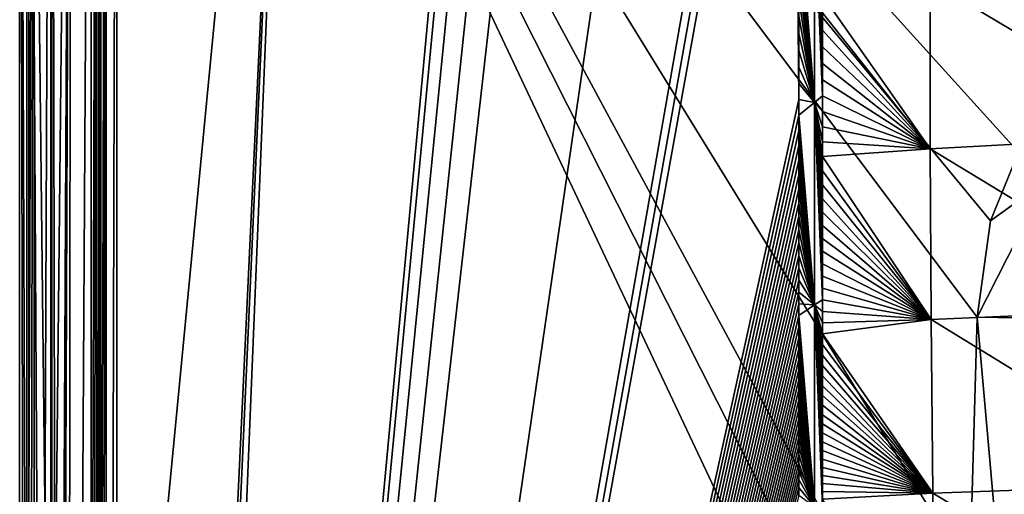
# Model space of a CAD drawing. Units: millimetres. Extents: x -505 to 505, y -514 to 10.
# Drawn here: x -505 to -382, y -177 to -118 of the extents above; entities that cross this region are included whole.
import ezdxf

# ---------------------------------------------------------------- set-up
doc = ezdxf.new("R2010")
doc.units = ezdxf.units.MM
doc.header["$LTSCALE"] = 81.481481
for name, color, linetype in [('104', 7, 'CONTINUOUS'), ('109', 7, 'CONTINUOUS'), ('120', 7, 'CONTINUOUS'), ('121', 7, 'CONTINUOUS'), ('126', 7, 'CONTINUOUS'), ('128', 7, 'CONTINUOUS'), ('85', 7, 'CONTINUOUS'), ('87', 7, 'CONTINUOUS'), ('90', 7, 'CONTINUOUS'), ('91', 7, 'CONTINUOUS'), ('93', 7, 'CONTINUOUS'), ('95', 7, 'CONTINUOUS'), ('98', 7, 'CONTINUOUS')]:
    doc.layers.add(name, color=color, linetype=linetype)

msp = doc.modelspace()

# ---------------------------------------------------------------- linework, layer by layer
at = {"layer": '104', "linetype": 'Continuous'}
for points in [[(-494.72, -1, 820.67), (-494.08, -1, 821.97), (-494.72, -244.28, 820.67), (-494.72, -1, 820.67)], [(-494.72, -498.07, 820.67), (-494.72, -244.28, 820.67), (-494.08, -1, 821.97), (-494.72, -498.07, 820.67)], [(-494.08, -498.07, 821.97), (-494.72, -498.07, 820.67), (-494.08, -1, 821.97), (-494.08, -498.07, 821.97)], [(-492.73, -1, 822.5), (-492.73, -244.28, 822.5), (-494.08, -498.07, 821.97), (-492.73, -1, 822.5)], [(-492.73, -1, 822.5), (-494.08, -498.07, 821.97), (-494.08, -1, 821.97), (-492.73, -1, 822.5)]]:
    msp.add_3dface(points, dxfattribs=at)
at = {"layer": '109', "linetype": 'Continuous'}
for points in [[(-495.92, -498.27, 817.5), (-495.92, -254.36, 817.5), (-495.24, -1, 817.76), (-495.92, -498.27, 817.5)], [(-495.92, -498.27, 817.5), (-495.24, -1, 817.76), (-495.24, -498.27, 817.76), (-495.92, -498.27, 817.5)], [(-495.92, -254.36, 817.5), (-495.92, -1, 817.5), (-495.24, -1, 817.76), (-495.92, -254.36, 817.5)], [(-494.92, -1, 818.41), (-494.92, -254.36, 818.41), (-495.24, -498.27, 817.76), (-494.92, -1, 818.41)], [(-495.24, -1, 817.76), (-494.92, -1, 818.41), (-495.24, -498.27, 817.76), (-495.24, -1, 817.76)]]:
    msp.add_3dface(points, dxfattribs=at)
at = {"layer": '120', "linetype": 'Continuous'}
for points in [[(-380.28, -134.17, 850), (-383.76, -142.74, 850), (-376.75, -137.67, 848.52), (-380.28, -134.17, 850)], [(-383.76, -142.74, 850), (-385.41, -154.73, 850), (-376.75, -137.67, 848.52), (-383.76, -142.74, 850)], [(-376.75, -137.67, 848.52), (-385.41, -154.73, 850), (-380.33, -154.84, 848.39), (-376.75, -137.67, 848.52)]]:
    msp.add_3dface(points, dxfattribs=at)
at = {"layer": '121', "linetype": 'Continuous'}
for points in [[(-385.41, -154.73, 850), (-386.33, -186.75, 850), (-380.3, -212.49, 847.68), (-385.41, -154.73, 850)], [(-380.33, -154.84, 848.39), (-385.41, -154.73, 850), (-380.3, -212.49, 847.68), (-380.33, -154.84, 848.39)]]:
    msp.add_3dface(points, dxfattribs=at)
at = {"layer": '126', "linetype": 'Continuous'}
for points in [[(-503.97, -245.65, 820.4), (-503.97, -1, 820.4), (-503.05, -1, 818.34), (-503.97, -245.65, 820.4)], [(-503.97, -507.25, 820.4), (-503.97, -245.65, 820.4), (-503.05, -1, 818.34), (-503.97, -507.25, 820.4)], [(-503.05, -507.25, 818.34), (-503.97, -507.25, 820.4), (-503.05, -1, 818.34), (-503.05, -507.25, 818.34)], [(-500.97, -1, 817.5), (-500.97, -245.65, 817.5), (-503.05, -507.25, 818.34), (-500.97, -1, 817.5)], [(-500.97, -1, 817.5), (-503.05, -507.25, 818.34), (-503.05, -1, 818.34), (-500.97, -1, 817.5)]]:
    msp.add_3dface(points, dxfattribs=at)
at = {"layer": '128', "linetype": 'Continuous'}
for points in [[(-405.71, -128, 821.76), (-407.67, -103.23, 822.5), (-405.7, -102.8, 821.77), (-405.71, -128, 821.76)], [(-404.71, -127.14, 819.9), (-405.71, -128, 821.76), (-405.7, -102.8, 821.77), (-404.71, -127.14, 819.9)], [(-404.71, -116.79, 819.91), (-404.71, -118.95, 819.91), (-405.7, -102.8, 821.77), (-404.71, -116.79, 819.91)], [(-404.71, -118.95, 819.91), (-404.71, -121.06, 819.9), (-405.7, -102.8, 821.77), (-404.71, -118.95, 819.91)], [(-404.71, -121.06, 819.9), (-404.71, -123.13, 819.9), (-405.7, -102.8, 821.77), (-404.71, -121.06, 819.9)], [(-404.71, -123.13, 819.9), (-404.71, -125.16, 819.9), (-405.7, -102.8, 821.77), (-404.71, -123.13, 819.9)], [(-404.71, -125.16, 819.9), (-404.71, -127.14, 819.9), (-405.7, -102.8, 821.77), (-404.71, -125.16, 819.9)], [(-407.67, -105.68, 822.5), (-407.67, -103.23, 822.5), (-405.71, -128, 821.76), (-407.67, -105.68, 822.5)], [(-407.67, -108.08, 822.5), (-407.67, -105.68, 822.5), (-405.71, -128, 821.76), (-407.67, -108.08, 822.5)], [(-407.67, -110.43, 822.5), (-407.67, -108.08, 822.5), (-405.71, -128, 821.76), (-407.67, -110.43, 822.5)], [(-407.68, -112.74, 822.5), (-407.67, -110.43, 822.5), (-405.71, -128, 821.76), (-407.68, -112.74, 822.5)], [(-407.68, -114.99, 822.5), (-407.68, -112.74, 822.5), (-405.71, -128, 821.76), (-407.68, -114.99, 822.5)], [(-407.68, -117.2, 822.5), (-407.68, -114.99, 822.5), (-405.71, -128, 821.76), (-407.68, -117.2, 822.5)], [(-407.68, -119.37, 822.5), (-407.68, -117.2, 822.5), (-405.71, -128, 821.76), (-407.68, -119.37, 822.5)], [(-407.68, -121.49, 822.5), (-407.68, -119.37, 822.5), (-405.71, -128, 821.76), (-407.68, -121.49, 822.5)], [(-407.68, -123.57, 822.5), (-407.68, -121.49, 822.5), (-405.71, -128, 821.76), (-407.68, -123.57, 822.5)], [(-407.68, -125.6, 822.5), (-407.68, -123.57, 822.5), (-405.71, -128, 821.76), (-407.68, -125.6, 822.5)], [(-407.68, -127.6, 822.5), (-407.68, -125.6, 822.5), (-405.71, -128, 821.76), (-407.68, -127.6, 822.5)], [(-407.69, -129.55, 822.5), (-407.68, -127.6, 822.5), (-405.71, -128, 821.76), (-407.69, -129.55, 822.5)], [(-404.71, -127.14, 819.9), (-404.71, -129.09, 819.9), (-405.71, -128, 821.76), (-404.71, -127.14, 819.9)], [(-405.72, -153.2, 821.77), (-407.69, -129.55, 822.5), (-405.71, -128, 821.76), (-405.72, -153.2, 821.77)], [(-404.71, -152.58, 819.91), (-405.72, -153.2, 821.77), (-405.71, -128, 821.76), (-404.71, -152.58, 819.91)], [(-404.71, -129.09, 819.9), (-404.71, -131, 819.9), (-405.71, -128, 821.76), (-404.71, -129.09, 819.9)], [(-404.71, -131, 819.9), (-404.71, -132.87, 819.9), (-405.71, -128, 821.76), (-404.71, -131, 819.9)], [(-404.71, -132.87, 819.9), (-404.71, -134.7, 819.9), (-405.71, -128, 821.76), (-404.71, -132.87, 819.9)], [(-404.71, -134.7, 819.9), (-404.71, -136.5, 819.91), (-405.71, -128, 821.76), (-404.71, -134.7, 819.9)], [(-404.71, -136.5, 819.91), (-404.71, -138.25, 819.91), (-405.71, -128, 821.76), (-404.71, -136.5, 819.91)], [(-404.71, -138.25, 819.91), (-404.71, -139.98, 819.91), (-405.71, -128, 821.76), (-404.71, -138.25, 819.91)], [(-404.71, -139.98, 819.91), (-404.71, -141.67, 819.91), (-405.71, -128, 821.76), (-404.71, -139.98, 819.91)], [(-404.71, -141.67, 819.91), (-404.71, -143.32, 819.91), (-405.71, -128, 821.76), (-404.71, -141.67, 819.91)], [(-404.71, -143.32, 819.91), (-404.71, -144.94, 819.91), (-405.71, -128, 821.76), (-404.71, -143.32, 819.91)], [(-404.71, -144.94, 819.91), (-404.71, -146.53, 819.91), (-405.71, -128, 821.76), (-404.71, -144.94, 819.91)], [(-404.71, -146.53, 819.91), (-404.71, -148.09, 819.91), (-405.71, -128, 821.76), (-404.71, -146.53, 819.91)], [(-404.71, -148.09, 819.91), (-404.71, -149.62, 819.91), (-405.71, -128, 821.76), (-404.71, -148.09, 819.91)], [(-404.71, -149.62, 819.91), (-404.71, -151.11, 819.91), (-405.71, -128, 821.76), (-404.71, -149.62, 819.91)], [(-404.71, -151.11, 819.91), (-404.71, -152.58, 819.91), (-405.71, -128, 821.76), (-404.71, -151.11, 819.91)], [(-407.69, -131.46, 822.5), (-407.69, -129.55, 822.5), (-405.72, -153.2, 821.77), (-407.69, -131.46, 822.5)], [(-407.69, -133.34, 822.5), (-407.69, -131.46, 822.5), (-405.72, -153.2, 821.77), (-407.69, -133.34, 822.5)], [(-407.69, -135.18, 822.5), (-407.69, -133.34, 822.5), (-405.72, -153.2, 821.77), (-407.69, -135.18, 822.5)], [(-407.69, -136.98, 822.5), (-407.69, -135.18, 822.5), (-405.72, -153.2, 821.77), (-407.69, -136.98, 822.5)], [(-407.69, -138.74, 822.5), (-407.69, -136.98, 822.5), (-405.72, -153.2, 821.77), (-407.69, -138.74, 822.5)], [(-407.69, -140.47, 822.5), (-407.69, -138.74, 822.5), (-405.72, -153.2, 821.77), (-407.69, -140.47, 822.5)], [(-407.69, -142.16, 822.5), (-407.69, -140.47, 822.5), (-405.72, -153.2, 821.77), (-407.69, -142.16, 822.5)], [(-407.69, -143.82, 822.5), (-407.69, -142.16, 822.5), (-405.72, -153.2, 821.77), (-407.69, -143.82, 822.5)], [(-407.69, -145.45, 822.5), (-407.69, -143.82, 822.5), (-405.72, -153.2, 821.77), (-407.69, -145.45, 822.5)], [(-407.69, -147.04, 822.5), (-407.69, -145.45, 822.5), (-405.72, -153.2, 821.77), (-407.69, -147.04, 822.5)], [(-407.69, -148.6, 822.5), (-407.69, -147.04, 822.5), (-405.72, -153.2, 821.77), (-407.69, -148.6, 822.5)], [(-407.69, -150.13, 822.5), (-407.69, -148.6, 822.5), (-405.72, -153.2, 821.77), (-407.69, -150.13, 822.5)], [(-407.69, -151.63, 822.5), (-407.69, -150.13, 822.5), (-405.72, -153.2, 821.77), (-407.69, -151.63, 822.5)], [(-407.69, -153.09, 822.5), (-407.69, -151.63, 822.5), (-405.72, -153.2, 821.77), (-407.69, -153.09, 822.5)], [(-407.68, -154.53, 822.5), (-407.69, -153.09, 822.5), (-405.72, -153.2, 821.77), (-407.68, -154.53, 822.5)], [(-405.72, -178.39, 821.78), (-407.68, -154.53, 822.5), (-405.72, -153.2, 821.77), (-405.72, -178.39, 821.78)], [(-404.71, -152.58, 819.91), (-404.71, -154.02, 819.91), (-405.72, -153.2, 821.77), (-404.71, -152.58, 819.91)], [(-404.71, -154.02, 819.91), (-404.71, -155.43, 819.91), (-405.72, -153.2, 821.77), (-404.71, -154.02, 819.91)], [(-404.71, -155.43, 819.91), (-404.71, -156.8, 819.92), (-405.72, -153.2, 821.77), (-404.71, -155.43, 819.91)], [(-404.71, -156.8, 819.92), (-404.71, -158.16, 819.92), (-405.72, -153.2, 821.77), (-404.71, -156.8, 819.92)], [(-404.71, -158.16, 819.92), (-404.71, -159.48, 819.92), (-405.72, -153.2, 821.77), (-404.71, -158.16, 819.92)], [(-404.71, -159.48, 819.92), (-404.71, -160.78, 819.92), (-405.72, -153.2, 821.77), (-404.71, -159.48, 819.92)], [(-404.71, -160.78, 819.92), (-404.71, -162.05, 819.92), (-405.72, -153.2, 821.77), (-404.71, -160.78, 819.92)], [(-404.71, -162.05, 819.92), (-404.71, -163.3, 819.92), (-405.72, -153.2, 821.77), (-404.71, -162.05, 819.92)], [(-404.71, -163.3, 819.92), (-404.71, -164.52, 819.92), (-405.72, -153.2, 821.77), (-404.71, -163.3, 819.92)], [(-404.71, -164.52, 819.92), (-404.71, -165.72, 819.92), (-405.72, -153.2, 821.77), (-404.71, -164.52, 819.92)], [(-404.71, -165.72, 819.92), (-404.71, -166.9, 819.93), (-405.72, -153.2, 821.77), (-404.71, -165.72, 819.92)], [(-404.71, -166.9, 819.93), (-404.71, -168.05, 819.93), (-405.72, -153.2, 821.77), (-404.71, -166.9, 819.93)], [(-404.71, -168.05, 819.93), (-404.71, -169.17, 819.93), (-405.72, -153.2, 821.77), (-404.71, -168.05, 819.93)], [(-404.71, -169.17, 819.93), (-404.71, -170.28, 819.93), (-405.72, -153.2, 821.77), (-404.71, -169.17, 819.93)], [(-404.71, -170.28, 819.93), (-404.71, -171.36, 819.93), (-405.72, -153.2, 821.77), (-404.71, -170.28, 819.93)], [(-404.71, -171.36, 819.93), (-404.71, -172.43, 819.93), (-405.72, -153.2, 821.77), (-404.71, -171.36, 819.93)], [(-404.71, -172.43, 819.93), (-404.7, -173.47, 819.93), (-405.72, -153.2, 821.77), (-404.71, -172.43, 819.93)], [(-404.7, -173.47, 819.93), (-404.7, -174.49, 819.93), (-405.72, -153.2, 821.77), (-404.7, -173.47, 819.93)], [(-404.7, -174.49, 819.93), (-404.7, -175.48, 819.93), (-405.72, -153.2, 821.77), (-404.7, -174.49, 819.93)], [(-404.7, -175.48, 819.93), (-404.7, -176.46, 819.94), (-405.72, -153.2, 821.77), (-404.7, -175.48, 819.93)], [(-404.7, -176.46, 819.94), (-404.7, -177.42, 819.94), (-405.72, -153.2, 821.77), (-404.7, -176.46, 819.94)], [(-404.7, -177.42, 819.94), (-404.7, -178.37, 819.94), (-405.72, -153.2, 821.77), (-404.7, -177.42, 819.94)], [(-404.7, -178.37, 819.94), (-405.72, -178.39, 821.78), (-405.72, -153.2, 821.77), (-404.7, -178.37, 819.94)], [(-407.68, -155.94, 822.5), (-407.68, -154.53, 822.5), (-405.72, -178.39, 821.78), (-407.68, -155.94, 822.5)], [(-407.68, -157.32, 822.5), (-407.68, -155.94, 822.5), (-405.72, -178.39, 821.78), (-407.68, -157.32, 822.5)], [(-407.68, -158.67, 822.5), (-407.68, -157.32, 822.5), (-405.72, -178.39, 821.78), (-407.68, -158.67, 822.5)], [(-407.68, -160, 822.5), (-407.68, -158.67, 822.5), (-405.72, -178.39, 821.78), (-407.68, -160, 822.5)], [(-407.68, -161.3, 822.5), (-407.68, -160, 822.5), (-405.72, -178.39, 821.78), (-407.68, -161.3, 822.5)], [(-407.68, -162.57, 822.5), (-407.68, -161.3, 822.5), (-405.72, -178.39, 821.78), (-407.68, -162.57, 822.5)], [(-407.68, -163.82, 822.5), (-407.68, -162.57, 822.5), (-405.72, -178.39, 821.78), (-407.68, -163.82, 822.5)], [(-407.68, -165.04, 822.5), (-407.68, -163.82, 822.5), (-405.72, -178.39, 821.78), (-407.68, -165.04, 822.5)], [(-407.68, -166.24, 822.5), (-407.68, -165.04, 822.5), (-405.72, -178.39, 821.78), (-407.68, -166.24, 822.5)], [(-407.68, -167.41, 822.5), (-407.68, -166.24, 822.5), (-405.72, -178.39, 821.78), (-407.68, -167.41, 822.5)], [(-407.68, -168.56, 822.5), (-407.68, -167.41, 822.5), (-405.72, -178.39, 821.78), (-407.68, -168.56, 822.5)], [(-407.68, -169.69, 822.5), (-407.68, -168.56, 822.5), (-405.72, -178.39, 821.78), (-407.68, -169.69, 822.5)], [(-407.68, -170.8, 822.5), (-407.68, -169.69, 822.5), (-405.72, -178.39, 821.78), (-407.68, -170.8, 822.5)], [(-407.67, -171.88, 822.5), (-407.68, -170.8, 822.5), (-405.72, -178.39, 821.78), (-407.67, -171.88, 822.5)], [(-407.67, -172.94, 822.5), (-407.67, -171.88, 822.5), (-405.72, -178.39, 821.78), (-407.67, -172.94, 822.5)], [(-407.67, -173.98, 822.5), (-407.67, -172.94, 822.5), (-405.72, -178.39, 821.78), (-407.67, -173.98, 822.5)], [(-407.67, -174.99, 822.5), (-407.67, -173.98, 822.5), (-405.72, -178.39, 821.78), (-407.67, -174.99, 822.5)], [(-407.67, -175.99, 822.5), (-407.67, -174.99, 822.5), (-405.72, -178.39, 821.78), (-407.67, -175.99, 822.5)], [(-407.67, -176.97, 822.5), (-407.67, -175.99, 822.5), (-405.72, -178.39, 821.78), (-407.67, -176.97, 822.5)]]:
    msp.add_3dface(points, dxfattribs=at)
at = {"layer": '85', "linetype": 'Continuous'}
for points in [[(-360.08, -119.18, 850), (-347.57, -117.43, 850), (-500.86, -1, 850), (-360.08, -119.18, 850)], [(-368.81, -122.73, 850), (-360.08, -119.18, 850), (-500.86, -1, 850), (-368.81, -122.73, 850)], [(-380.28, -134.17, 850), (-368.81, -122.73, 850), (-500.86, -1, 850), (-380.28, -134.17, 850)], [(-383.76, -142.74, 850), (-380.28, -134.17, 850), (-500.86, -1, 850), (-383.76, -142.74, 850)], [(-385.41, -154.73, 850), (-383.76, -142.74, 850), (-500.86, -1, 850), (-385.41, -154.73, 850)], [(-386.33, -186.75, 850), (-385.41, -154.73, 850), (-500.86, -1, 850), (-386.33, -186.75, 850)], [(-386.71, -212.47, 850), (-386.33, -186.75, 850), (-500.86, -1, 850), (-386.71, -212.47, 850)], [(-386.74, -226.82, 850), (-386.71, -212.47, 850), (-500.86, -1, 850), (-386.74, -226.82, 850)], [(-386.75, -242.69, 850), (-386.74, -226.82, 850), (-500.86, -1, 850), (-386.75, -242.69, 850)], [(-499.86, -509.13, 850), (-386.75, -242.69, 850), (-500.86, -1, 850), (-499.86, -509.13, 850)], [(-500.86, -1, 850), (-500.86, -254.97, 850), (-499.86, -509.13, 850), (-500.86, -1, 850)]]:
    msp.add_3dface(points, dxfattribs=at)
at = {"layer": '87', "linetype": 'Continuous'}
for points in [[(-492.73, -1, 822.5), (-469.31, -1, 822.5), (-492.73, -244.28, 822.5), (-492.73, -1, 822.5)], [(-492.73, -244.28, 822.5), (-469.31, -1, 822.5), (-492.73, -498.07, 822.5), (-492.73, -244.28, 822.5)], [(-492.73, -498.07, 822.5), (-469.31, -1, 822.5), (-491.86, -500.18, 822.5), (-492.73, -498.07, 822.5)], [(-491.86, -500.18, 822.5), (-469.31, -1, 822.5), (-489.76, -501.06, 822.5), (-491.86, -500.18, 822.5)], [(-469.31, -1, 822.5), (-446.65, -39.58, 822.5), (-489.76, -501.06, 822.5), (-469.31, -1, 822.5)], [(-446.65, -39.58, 822.5), (-446.1, -42.45, 822.5), (-489.76, -501.06, 822.5), (-446.65, -39.58, 822.5)], [(-446.1, -42.45, 822.5), (-444.45, -44.91, 822.5), (-489.76, -501.06, 822.5), (-446.1, -42.45, 822.5)], [(-444.45, -44.91, 822.5), (-441.8, -46.76, 822.5), (-489.76, -501.06, 822.5), (-444.45, -44.91, 822.5)], [(-441.8, -46.76, 822.5), (-438.3, -47.63, 822.5), (-489.76, -501.06, 822.5), (-441.8, -46.76, 822.5)], [(-438.3, -47.63, 822.5), (-423.67, -48.61, 822.5), (-489.76, -501.06, 822.5), (-438.3, -47.63, 822.5)], [(-423.67, -48.61, 822.5), (-410.43, -49.42, 822.5), (-489.76, -501.06, 822.5), (-423.67, -48.61, 822.5)], [(-410.43, -49.42, 822.5), (-409.28, -49.72, 822.5), (-489.76, -501.06, 822.5), (-410.43, -49.42, 822.5)], [(-409.28, -49.72, 822.5), (-408.38, -50.38, 822.5), (-489.76, -501.06, 822.5), (-409.28, -49.72, 822.5)], [(-408.38, -50.38, 822.5), (-407.68, -127.6, 822.5), (-489.76, -501.06, 822.5), (-408.38, -50.38, 822.5)], [(-407.68, -127.6, 822.5), (-408.38, -50.38, 822.5), (-407.68, -125.6, 822.5), (-407.68, -127.6, 822.5)], [(-407.68, -125.6, 822.5), (-408.38, -50.38, 822.5), (-407.68, -123.57, 822.5), (-407.68, -125.6, 822.5)], [(-407.68, -123.57, 822.5), (-408.38, -50.38, 822.5), (-407.68, -121.49, 822.5), (-407.68, -123.57, 822.5)], [(-407.68, -119.37, 822.5), (-407.68, -121.49, 822.5), (-408.38, -50.38, 822.5), (-407.68, -119.37, 822.5)], [(-407.68, -117.2, 822.5), (-407.68, -119.37, 822.5), (-408.38, -50.38, 822.5), (-407.68, -117.2, 822.5)], [(-407.68, -127.6, 822.5), (-407.69, -129.55, 822.5), (-489.76, -501.06, 822.5), (-407.68, -127.6, 822.5)], [(-407.69, -129.55, 822.5), (-407.69, -131.46, 822.5), (-489.76, -501.06, 822.5), (-407.69, -129.55, 822.5)], [(-407.69, -131.46, 822.5), (-407.69, -133.34, 822.5), (-489.76, -501.06, 822.5), (-407.69, -131.46, 822.5)], [(-407.69, -133.34, 822.5), (-407.69, -135.18, 822.5), (-489.76, -501.06, 822.5), (-407.69, -133.34, 822.5)], [(-407.69, -135.18, 822.5), (-407.69, -136.98, 822.5), (-489.76, -501.06, 822.5), (-407.69, -135.18, 822.5)], [(-407.69, -136.98, 822.5), (-407.69, -138.74, 822.5), (-489.76, -501.06, 822.5), (-407.69, -136.98, 822.5)], [(-407.69, -138.74, 822.5), (-407.69, -140.47, 822.5), (-489.76, -501.06, 822.5), (-407.69, -138.74, 822.5)], [(-407.69, -140.47, 822.5), (-407.69, -142.16, 822.5), (-489.76, -501.06, 822.5), (-407.69, -140.47, 822.5)], [(-407.69, -142.16, 822.5), (-407.69, -143.82, 822.5), (-489.76, -501.06, 822.5), (-407.69, -142.16, 822.5)], [(-407.69, -143.82, 822.5), (-407.69, -145.45, 822.5), (-489.76, -501.06, 822.5), (-407.69, -143.82, 822.5)], [(-407.69, -145.45, 822.5), (-407.69, -147.04, 822.5), (-489.76, -501.06, 822.5), (-407.69, -145.45, 822.5)], [(-407.69, -147.04, 822.5), (-407.69, -148.6, 822.5), (-489.76, -501.06, 822.5), (-407.69, -147.04, 822.5)], [(-407.69, -148.6, 822.5), (-407.69, -150.13, 822.5), (-489.76, -501.06, 822.5), (-407.69, -148.6, 822.5)], [(-407.69, -150.13, 822.5), (-407.69, -151.63, 822.5), (-489.76, -501.06, 822.5), (-407.69, -150.13, 822.5)], [(-407.69, -151.63, 822.5), (-407.69, -153.09, 822.5), (-489.76, -501.06, 822.5), (-407.69, -151.63, 822.5)], [(-407.69, -153.09, 822.5), (-407.68, -154.53, 822.5), (-489.76, -501.06, 822.5), (-407.69, -153.09, 822.5)], [(-407.68, -154.53, 822.5), (-407.68, -155.94, 822.5), (-489.76, -501.06, 822.5), (-407.68, -154.53, 822.5)], [(-407.68, -155.94, 822.5), (-407.68, -157.32, 822.5), (-489.76, -501.06, 822.5), (-407.68, -155.94, 822.5)], [(-407.68, -157.32, 822.5), (-407.68, -158.67, 822.5), (-489.76, -501.06, 822.5), (-407.68, -157.32, 822.5)], [(-407.68, -158.67, 822.5), (-407.68, -160, 822.5), (-489.76, -501.06, 822.5), (-407.68, -158.67, 822.5)], [(-407.68, -160, 822.5), (-407.68, -161.3, 822.5), (-489.76, -501.06, 822.5), (-407.68, -160, 822.5)], [(-407.68, -161.3, 822.5), (-407.68, -162.57, 822.5), (-489.76, -501.06, 822.5), (-407.68, -161.3, 822.5)], [(-407.68, -162.57, 822.5), (-407.68, -163.82, 822.5), (-489.76, -501.06, 822.5), (-407.68, -162.57, 822.5)], [(-407.68, -163.82, 822.5), (-407.68, -165.04, 822.5), (-489.76, -501.06, 822.5), (-407.68, -163.82, 822.5)], [(-407.68, -165.04, 822.5), (-407.68, -166.24, 822.5), (-489.76, -501.06, 822.5), (-407.68, -165.04, 822.5)], [(-407.68, -166.24, 822.5), (-407.68, -167.41, 822.5), (-489.76, -501.06, 822.5), (-407.68, -166.24, 822.5)], [(-407.68, -167.41, 822.5), (-407.68, -168.56, 822.5), (-489.76, -501.06, 822.5), (-407.68, -167.41, 822.5)], [(-407.68, -168.56, 822.5), (-407.68, -169.69, 822.5), (-489.76, -501.06, 822.5), (-407.68, -168.56, 822.5)], [(-407.68, -169.69, 822.5), (-407.68, -170.8, 822.5), (-489.76, -501.06, 822.5), (-407.68, -169.69, 822.5)], [(-407.68, -170.8, 822.5), (-407.67, -171.88, 822.5), (-489.76, -501.06, 822.5), (-407.68, -170.8, 822.5)], [(-407.67, -171.88, 822.5), (-407.67, -172.94, 822.5), (-489.76, -501.06, 822.5), (-407.67, -171.88, 822.5)], [(-407.67, -172.94, 822.5), (-407.67, -173.98, 822.5), (-489.76, -501.06, 822.5), (-407.67, -172.94, 822.5)], [(-407.67, -173.98, 822.5), (-407.67, -174.99, 822.5), (-489.76, -501.06, 822.5), (-407.67, -173.98, 822.5)], [(-407.67, -174.99, 822.5), (-407.67, -175.99, 822.5), (-489.76, -501.06, 822.5), (-407.67, -174.99, 822.5)], [(-407.67, -175.99, 822.5), (-407.67, -176.97, 822.5), (-489.76, -501.06, 822.5), (-407.67, -175.99, 822.5)]]:
    msp.add_3dface(points, dxfattribs=at)
at = {"layer": '90', "linetype": 'Continuous'}
for points in [[(-504.86, -1, 845.86), (-503.97, -1, 820.4), (-503.97, -245.65, 820.4), (-504.86, -1, 845.86)], [(-504.86, -254.97, 845.86), (-504.86, -1, 845.86), (-503.97, -245.65, 820.4), (-504.86, -254.97, 845.86)]]:
    msp.add_3dface(points, dxfattribs=at)
at = {"layer": '91', "linetype": 'Continuous'}
for points in [[(-359.15, -132.01, 756.1), (-391.27, -112.85, 786.56), (-359.63, -110.73, 755.68), (-359.15, -132.01, 756.1)], [(-391.27, -112.85, 786.56), (-391.28, -133.77, 787.22), (-404.71, -114.59, 819.91), (-391.27, -112.85, 786.56)], [(-391.28, -133.77, 787.22), (-391.27, -112.85, 786.56), (-359.15, -132.01, 756.1), (-391.28, -133.77, 787.22)], [(-404.71, -114.59, 819.91), (-391.28, -133.77, 787.22), (-404.71, -116.79, 819.91), (-404.71, -114.59, 819.91)], [(-404.71, -116.79, 819.91), (-391.28, -133.77, 787.22), (-404.71, -118.95, 819.91), (-404.71, -116.79, 819.91)], [(-404.71, -118.95, 819.91), (-391.28, -133.77, 787.22), (-404.71, -121.06, 819.9), (-404.71, -118.95, 819.91)], [(-404.71, -121.06, 819.9), (-391.28, -133.77, 787.22), (-404.71, -123.13, 819.9), (-404.71, -121.06, 819.9)], [(-404.71, -123.13, 819.9), (-391.28, -133.77, 787.22), (-404.71, -125.16, 819.9), (-404.71, -123.13, 819.9)], [(-404.71, -125.16, 819.9), (-391.28, -133.77, 787.22), (-404.71, -127.14, 819.9), (-404.71, -125.16, 819.9)], [(-404.71, -127.14, 819.9), (-391.28, -133.77, 787.22), (-404.71, -129.09, 819.9), (-404.71, -127.14, 819.9)], [(-404.71, -129.09, 819.9), (-391.28, -133.77, 787.22), (-404.71, -131, 819.9), (-404.71, -129.09, 819.9)], [(-404.71, -131, 819.9), (-391.28, -133.77, 787.22), (-404.71, -132.87, 819.9), (-404.71, -131, 819.9)], [(-358.52, -153.64, 756.45), (-391.28, -133.77, 787.22), (-359.15, -132.01, 756.1), (-358.52, -153.64, 756.45)], [(-404.71, -132.87, 819.9), (-391.28, -133.77, 787.22), (-404.71, -134.7, 819.9), (-404.71, -132.87, 819.9)], [(-391.28, -133.77, 787.22), (-391.17, -155.05, 787.79), (-404.71, -134.7, 819.9), (-391.28, -133.77, 787.22)], [(-391.17, -155.05, 787.79), (-391.28, -133.77, 787.22), (-358.52, -153.64, 756.45), (-391.17, -155.05, 787.79)], [(-404.71, -134.7, 819.9), (-391.17, -155.05, 787.79), (-404.71, -136.5, 819.91), (-404.71, -134.7, 819.9)], [(-404.71, -136.5, 819.91), (-391.17, -155.05, 787.79), (-404.71, -138.25, 819.91), (-404.71, -136.5, 819.91)], [(-404.71, -138.25, 819.91), (-391.17, -155.05, 787.79), (-404.71, -139.98, 819.91), (-404.71, -138.25, 819.91)], [(-404.71, -139.98, 819.91), (-391.17, -155.05, 787.79), (-404.71, -141.67, 819.91), (-404.71, -139.98, 819.91)], [(-404.71, -141.67, 819.91), (-391.17, -155.05, 787.79), (-404.71, -143.32, 819.91), (-404.71, -141.67, 819.91)], [(-404.71, -143.32, 819.91), (-391.17, -155.05, 787.79), (-404.71, -144.94, 819.91), (-404.71, -143.32, 819.91)], [(-404.71, -144.94, 819.91), (-391.17, -155.05, 787.79), (-404.71, -146.53, 819.91), (-404.71, -144.94, 819.91)], [(-404.71, -146.53, 819.91), (-391.17, -155.05, 787.79), (-404.71, -148.09, 819.91), (-404.71, -146.53, 819.91)], [(-404.71, -148.09, 819.91), (-391.17, -155.05, 787.79), (-404.71, -149.62, 819.91), (-404.71, -148.09, 819.91)], [(-404.71, -149.62, 819.91), (-391.17, -155.05, 787.79), (-404.71, -151.11, 819.91), (-404.71, -149.62, 819.91)], [(-404.71, -151.11, 819.91), (-391.17, -155.05, 787.79), (-404.71, -152.58, 819.91), (-404.71, -151.11, 819.91)], [(-404.71, -152.58, 819.91), (-391.17, -155.05, 787.79), (-404.71, -154.02, 819.91), (-404.71, -152.58, 819.91)], [(-404.71, -154.02, 819.91), (-391.17, -155.05, 787.79), (-404.71, -155.43, 819.91), (-404.71, -154.02, 819.91)], [(-357.76, -175.51, 756.71), (-391.17, -155.05, 787.79), (-358.52, -153.64, 756.45), (-357.76, -175.51, 756.71)], [(-391.17, -155.05, 787.79), (-390.95, -176.68, 788.26), (-404.71, -156.8, 819.92), (-391.17, -155.05, 787.79)], [(-404.71, -155.43, 819.91), (-391.17, -155.05, 787.79), (-404.71, -156.8, 819.92), (-404.71, -155.43, 819.91)], [(-390.95, -176.68, 788.26), (-391.17, -155.05, 787.79), (-357.76, -175.51, 756.71), (-390.95, -176.68, 788.26)], [(-404.71, -156.8, 819.92), (-390.95, -176.68, 788.26), (-404.71, -158.16, 819.92), (-404.71, -156.8, 819.92)], [(-404.71, -158.16, 819.92), (-390.95, -176.68, 788.26), (-404.71, -159.48, 819.92), (-404.71, -158.16, 819.92)], [(-404.71, -159.48, 819.92), (-390.95, -176.68, 788.26), (-404.71, -160.78, 819.92), (-404.71, -159.48, 819.92)], [(-404.71, -160.78, 819.92), (-390.95, -176.68, 788.26), (-404.71, -162.05, 819.92), (-404.71, -160.78, 819.92)], [(-404.71, -162.05, 819.92), (-390.95, -176.68, 788.26), (-404.71, -163.3, 819.92), (-404.71, -162.05, 819.92)], [(-404.71, -163.3, 819.92), (-390.95, -176.68, 788.26), (-404.71, -164.52, 819.92), (-404.71, -163.3, 819.92)], [(-404.71, -164.52, 819.92), (-390.95, -176.68, 788.26), (-404.71, -165.72, 819.92), (-404.71, -164.52, 819.92)], [(-404.71, -165.72, 819.92), (-390.95, -176.68, 788.26), (-404.71, -166.9, 819.93), (-404.71, -165.72, 819.92)], [(-404.71, -166.9, 819.93), (-390.95, -176.68, 788.26), (-404.71, -168.05, 819.93), (-404.71, -166.9, 819.93)], [(-404.71, -168.05, 819.93), (-390.95, -176.68, 788.26), (-404.71, -169.17, 819.93), (-404.71, -168.05, 819.93)], [(-404.71, -169.17, 819.93), (-390.95, -176.68, 788.26), (-404.71, -170.28, 819.93), (-404.71, -169.17, 819.93)], [(-404.71, -170.28, 819.93), (-390.95, -176.68, 788.26), (-404.71, -171.36, 819.93), (-404.71, -170.28, 819.93)], [(-404.71, -171.36, 819.93), (-390.95, -176.68, 788.26), (-404.71, -172.43, 819.93), (-404.71, -171.36, 819.93)], [(-404.71, -172.43, 819.93), (-390.95, -176.68, 788.26), (-404.7, -173.47, 819.93), (-404.71, -172.43, 819.93)], [(-404.7, -173.47, 819.93), (-390.95, -176.68, 788.26), (-404.7, -174.49, 819.93), (-404.7, -173.47, 819.93)], [(-404.7, -174.49, 819.93), (-390.95, -176.68, 788.26), (-404.7, -175.48, 819.93), (-404.7, -174.49, 819.93)], [(-404.7, -175.48, 819.93), (-390.95, -176.68, 788.26), (-404.7, -176.46, 819.94), (-404.7, -175.48, 819.93)], [(-356.9, -197.21, 756.9), (-390.95, -176.68, 788.26), (-357.76, -175.51, 756.71), (-356.9, -197.21, 756.9)], [(-404.7, -176.46, 819.94), (-390.95, -176.68, 788.26), (-404.7, -177.42, 819.94), (-404.7, -176.46, 819.94)], [(-390.95, -176.68, 788.26), (-390.62, -198.36, 788.66), (-404.7, -177.42, 819.94), (-390.95, -176.68, 788.26)], [(-390.62, -198.36, 788.66), (-390.95, -176.68, 788.26), (-356.9, -197.21, 756.9), (-390.62, -198.36, 788.66)]]:
    msp.add_3dface(points, dxfattribs=at)
at = {"layer": '93', "linetype": 'Continuous'}
for points in [[(-500.97, -1, 817.5), (-498.44, -1, 817.5), (-500.97, -245.65, 817.5), (-500.97, -1, 817.5)], [(-500.97, -245.65, 817.5), (-498.44, -1, 817.5), (-500.97, -507.25, 817.5), (-500.97, -245.65, 817.5)], [(-500.97, -507.25, 817.5), (-498.44, -1, 817.5), (-500.39, -508.66, 817.5), (-500.97, -507.25, 817.5)], [(-500.39, -508.66, 817.5), (-498.44, -1, 817.5), (-498.98, -509.25, 817.5), (-500.39, -508.66, 817.5)], [(-495.92, -1, 817.5), (-495.92, -254.36, 817.5), (-498.98, -509.25, 817.5), (-495.92, -1, 817.5)], [(-498.44, -1, 817.5), (-495.92, -1, 817.5), (-498.98, -509.25, 817.5), (-498.44, -1, 817.5)]]:
    msp.add_3dface(points, dxfattribs=at)
at = {"layer": '95', "linetype": 'Continuous'}
for points in [[(-494.92, -1, 818.41), (-494.72, -1, 820.67), (-494.72, -244.28, 820.67), (-494.92, -1, 818.41)], [(-494.92, -254.36, 818.41), (-494.92, -1, 818.41), (-494.72, -244.28, 820.67), (-494.92, -254.36, 818.41)]]:
    msp.add_3dface(points, dxfattribs=at)
at = {"layer": '98', "linetype": 'Continuous'}
for points in [[(-504.86, -1, 845.86), (-504.86, -254.97, 845.86), (-503.76, -508.14, 848.76), (-504.86, -1, 845.86)], [(-503.73, -1, 848.78), (-504.86, -1, 845.86), (-503.76, -508.14, 848.76), (-503.73, -1, 848.78)], [(-500.86, -508.14, 850), (-503.73, -1, 848.78), (-503.76, -508.14, 848.76), (-500.86, -508.14, 850)], [(-500.86, -508.14, 850), (-500.86, -254.97, 850), (-503.73, -1, 848.78), (-500.86, -508.14, 850)], [(-500.86, -254.97, 850), (-500.86, -1, 850), (-503.73, -1, 848.78), (-500.86, -254.97, 850)]]:
    msp.add_3dface(points, dxfattribs=at)

doc.saveas('drawing.dxf')
